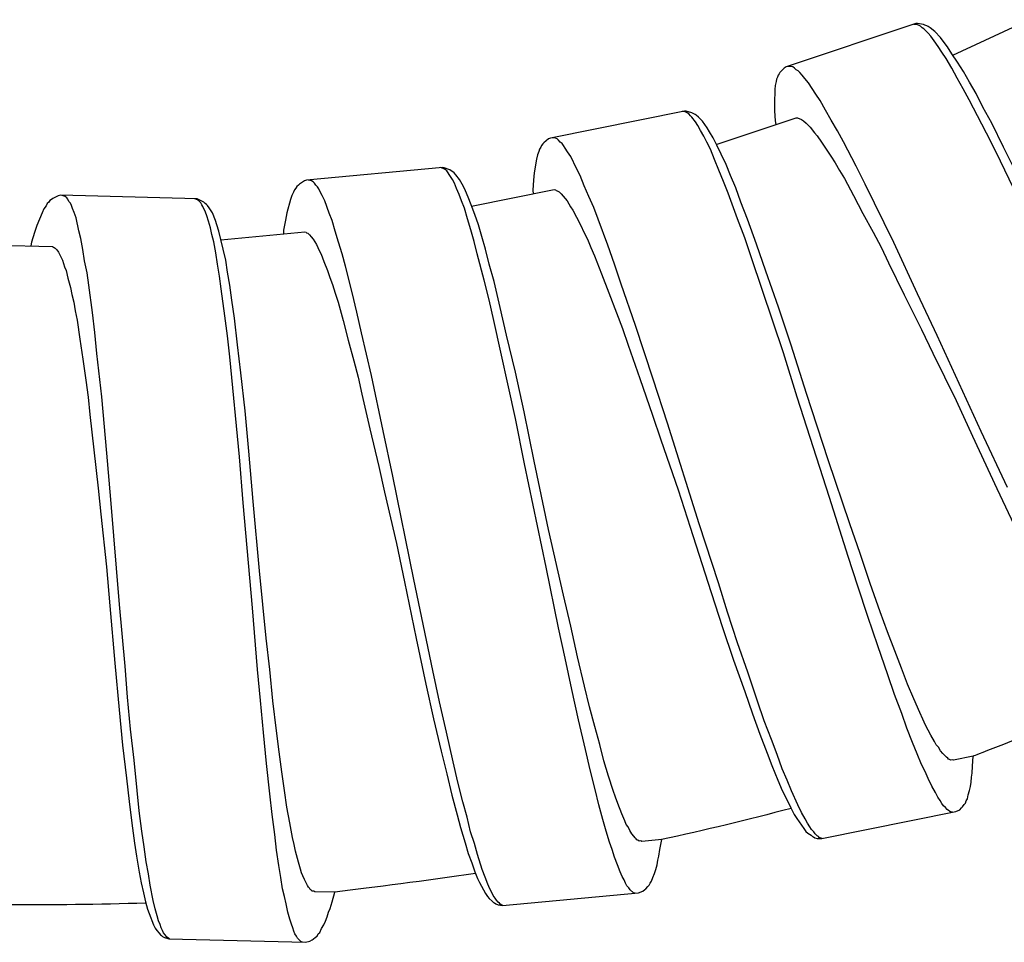
# Model space of a CAD drawing. Units: millimetres. Extents: x -435 to 502, y -175 to 939.
# Drawn here: x -51 to -31, y 200 to 218 of the extents above; entities that cross this region are included whole.
import ezdxf

# ---------------------------------------------------------------- set-up
doc = ezdxf.new("R2010")
doc.units = ezdxf.units.MM
doc.header["$LTSCALE"] = 6.666667

# ---------------------------------------------------------------- blocks, each defined once
blk = doc.blocks.new('1984.BL86.ACT.MT_V1')
for p, q in [((-33.105, -686.623), (-35.645, -687.471)), ((-33.112, -686.637), (-33.146, -686.637)), ((-33.089, -686.64), (-33.112, -686.637)), ((-33.072, -686.623), (-33.105, -686.623)), ((-33.052, -686.65), (-33.089, -686.64)), ((-32.955, -686.64), (-33.072, -686.623)), ((-33.012, -686.67), (-33.052, -686.65)), ((-32.978, -686.703), (-33.012, -686.67)), ((-32.928, -686.653), (-32.955, -686.64)), ((-32.891, -686.663), (-32.928, -686.653)), ((-32.864, -686.677), (-32.891, -686.663)), ((-32.821, -686.707), (-32.864, -686.677)), ((-32.377, -687.24), (-30.879, -686.545)), ((-32.948, -686.727), (-32.978, -686.703)), ((-32.864, -686.81), (-32.948, -686.727)), ((-32.811, -686.871), (-32.864, -686.81)), ((-32.73, -686.777), (-32.821, -686.707)), ((-32.747, -686.961), (-32.811, -686.871)), ((-32.623, -686.897), (-32.73, -686.777)), ((-32.667, -687.068), (-32.747, -686.961)), ((-32.596, -687.179), (-32.667, -687.068)), ((-32.566, -686.968), (-32.623, -686.897)), ((-32.486, -687.075), (-32.566, -686.968)), ((-32.396, -687.212), (-32.486, -687.075)), ((-32.509, -687.306), (-32.596, -687.179)), ((-32.285, -687.376), (-32.396, -687.212)), ((-35.548, -687.461), (-35.615, -687.461)), ((-35.511, -687.471), (-35.548, -687.461)), ((-32.402, -687.493), (-32.509, -687.306)), ((-32.168, -687.56), (-32.285, -687.376)), ((-35.803, -687.635), (-35.813, -687.672)), ((-35.779, -687.605), (-35.803, -687.635)), ((-35.766, -687.579), (-35.779, -687.605)), ((-35.682, -687.495), (-35.766, -687.579)), ((-35.645, -687.471), (-35.682, -687.495)), ((-35.481, -687.495), (-35.511, -687.471)), ((-35.448, -687.528), (-35.481, -687.495)), ((-35.408, -687.548), (-35.448, -687.528)), ((-35.374, -687.582), (-35.408, -687.548)), ((-35.334, -687.635), (-35.374, -687.582)), ((-35.28, -687.695), (-35.334, -687.635)), ((-32.292, -687.69), (-32.402, -687.493)), ((-32.054, -687.767), (-32.168, -687.56)), ((-35.859, -687.833), (-35.866, -687.913)), ((-35.839, -687.759), (-35.859, -687.833)), ((-35.833, -687.712), (-35.839, -687.759)), ((-35.813, -687.672), (-35.833, -687.712)), ((-35.207, -687.782), (-35.28, -687.695)), ((-35.066, -688.003), (-35.207, -687.782)), ((-32.178, -687.898), (-32.292, -687.69)), ((-31.923, -687.991), (-32.054, -687.767)), ((-35.866, -687.913), (-35.876, -688.184)), ((-34.979, -688.13), (-35.066, -688.003)), ((-32.06, -688.115), (-32.178, -687.898)), ((-31.789, -688.259), (-31.923, -687.991)), ((-35.876, -688.184), (-35.872, -688.328)), ((-34.872, -688.318), (-34.979, -688.13)), ((-31.812, -688.591), (-32.06, -688.115)), ((-37.637, -688.334), (-40.262, -688.863)), ((-37.645, -688.346), (-37.679, -688.342)), ((-37.623, -688.352), (-37.645, -688.346)), ((-37.604, -688.338), (-37.637, -688.334)), ((-37.587, -688.367), (-37.623, -688.352)), ((-37.49, -688.369), (-37.604, -688.338)), ((-37.55, -688.392), (-37.587, -688.367)), ((-37.521, -688.429), (-37.55, -688.392)), ((-37.465, -688.385), (-37.49, -688.369)), ((-37.429, -688.4), (-37.465, -688.385)), ((-37.405, -688.416), (-37.429, -688.4)), ((-37.365, -688.452), (-37.405, -688.416)), ((-35.872, -688.328), (-35.862, -688.526)), ((-34.761, -688.515), (-34.872, -688.318)), ((-31.618, -688.57), (-31.789, -688.259)), ((-37.494, -688.456), (-37.521, -688.429)), ((-37.421, -688.549), (-37.494, -688.456)), ((-37.375, -688.616), (-37.421, -688.549)), ((-37.323, -688.713), (-37.375, -688.616)), ((-37.284, -688.532), (-37.365, -688.452)), ((-37.192, -688.665), (-37.284, -688.532)), ((-37.013, -688.988), (-35.447, -688.465)), ((-35.862, -688.526), (-35.849, -688.599)), ((-35.447, -688.465), (-35.424, -688.469)), ((-35.424, -688.469), (-35.411, -688.475)), ((-35.411, -688.475), (-35.387, -688.479)), ((-35.387, -688.479), (-35.347, -688.499)), ((-35.347, -688.499), (-35.303, -688.529)), ((-35.303, -688.529), (-35.256, -688.569)), ((-35.256, -688.569), (-35.173, -688.653)), ((-34.637, -688.719), (-34.761, -688.515)), ((-31.628, -688.942), (-31.812, -688.591)), ((-31.384, -689.039), (-31.618, -688.57)), ((-37.257, -688.829), (-37.323, -688.713)), ((-37.145, -688.742), (-37.192, -688.665)), ((-37.078, -688.858), (-37.145, -688.742)), ((-35.173, -688.653), (-35.092, -688.76)), ((-35.092, -688.76), (-35.039, -688.82)), ((-34.52, -688.937), (-34.637, -688.719)), ((-40.411, -688.979), (-40.438, -689.006)), ((-40.395, -688.954), (-40.411, -688.979)), ((-40.301, -688.881), (-40.395, -688.954)), ((-40.262, -688.863), (-40.301, -688.881)), ((-40.165, -688.865), (-40.231, -688.856)), ((-40.129, -688.879), (-40.165, -688.865)), ((-40.102, -688.906), (-40.129, -688.879)), ((-40.073, -688.943), (-40.102, -688.906)), ((-40.036, -688.968), (-40.073, -688.943)), ((-40.007, -689.006), (-40.036, -688.968)), ((-39.973, -689.064), (-40.007, -689.006)), ((-37.2, -688.947), (-37.257, -688.829)), ((-37.129, -689.084), (-37.2, -688.947)), ((-37.005, -689.005), (-37.078, -688.858)), ((-36.916, -689.181), (-37.005, -689.005)), ((-35.039, -688.82), (-34.952, -688.947)), ((-34.952, -688.947), (-34.845, -689.101)), ((-34.272, -689.412), (-34.52, -688.937)), ((-31.447, -689.317), (-31.628, -688.942)), ((-40.519, -689.195), (-40.535, -689.274)), ((-40.49, -689.125), (-40.519, -689.195)), ((-40.478, -689.079), (-40.49, -689.125)), ((-40.453, -689.042), (-40.478, -689.079)), ((-40.438, -689.006), (-40.453, -689.042)), ((-39.927, -689.13), (-39.973, -689.064)), ((-39.865, -689.225), (-39.927, -689.13)), ((-37.046, -689.283), (-37.129, -689.084)), ((-36.822, -689.379), (-36.916, -689.181)), ((-34.845, -689.101), (-34.771, -689.221)), ((-31.139, -689.537), (-31.384, -689.039)), ((-40.535, -689.274), (-40.579, -689.542)), ((-39.753, -689.462), (-39.865, -689.225)), ((-36.961, -689.493), (-37.046, -689.283)), ((-36.734, -689.598), (-36.822, -689.379)), ((-34.771, -689.221), (-34.684, -689.348)), ((-34.684, -689.348), (-34.6, -689.499)), ((-30.599, -691.087), (-31.447, -689.317)), ((-42.374, -689.439), (-45.04, -689.688)), ((-42.384, -689.45), (-42.416, -689.443)), ((-42.362, -689.459), (-42.384, -689.45)), ((-42.342, -689.446), (-42.374, -689.439)), ((-42.328, -689.477), (-42.362, -689.459)), ((-42.231, -689.489), (-42.342, -689.446)), ((-42.294, -689.505), (-42.328, -689.477)), ((-42.269, -689.546), (-42.294, -689.505)), ((-42.245, -689.575), (-42.269, -689.546)), ((-42.182, -689.676), (-42.245, -689.575)), ((-42.208, -689.508), (-42.231, -689.489)), ((-42.175, -689.526), (-42.208, -689.508)), ((-42.152, -689.545), (-42.175, -689.526)), ((-42.116, -689.585), (-42.152, -689.545)), ((-40.579, -689.542), (-40.593, -689.685)), ((-39.682, -689.599), (-39.753, -689.462)), ((-36.873, -689.713), (-36.961, -689.493)), ((-34.6, -689.499), (-34.503, -689.656)), ((-34.098, -689.767), (-34.272, -689.412)), ((-45.182, -689.765), (-45.201, -689.788)), ((-45.082, -689.702), (-45.182, -689.765)), ((-45.04, -689.688), (-45.082, -689.702)), ((-44.944, -689.7), (-45.009, -689.685)), ((-44.91, -689.718), (-44.944, -689.7)), ((-44.886, -689.748), (-44.91, -689.718)), ((-44.861, -689.788), (-44.886, -689.748)), ((-42.144, -689.747), (-42.182, -689.676)), ((-42.102, -689.849), (-42.144, -689.747)), ((-42.044, -689.674), (-42.116, -689.585)), ((-41.967, -689.815), (-42.044, -689.674)), ((-40.593, -689.685), (-40.607, -689.882)), ((-39.599, -689.798), (-39.682, -689.599)), ((-36.784, -689.943), (-36.873, -689.713)), ((-36.632, -689.837), (-36.734, -689.598)), ((-34.503, -689.656), (-34.325, -689.988)), ((-33.917, -690.141), (-34.098, -689.767)), ((-45.295, -689.924), (-45.331, -689.991)), ((-45.278, -689.88), (-45.295, -689.924)), ((-45.249, -689.846), (-45.278, -689.88)), ((-45.231, -689.812), (-45.249, -689.846)), ((-45.201, -689.788), (-45.231, -689.812)), ((-44.826, -689.817), (-44.861, -689.788)), ((-44.801, -689.857), (-44.826, -689.817)), ((-44.774, -689.918), (-44.801, -689.857)), ((-44.736, -689.989), (-44.774, -689.918)), ((-42.048, -689.972), (-42.102, -689.849)), ((-41.928, -689.896), (-41.967, -689.815)), ((-41.874, -690.019), (-41.928, -689.896)), ((-41.806, -690.2), (-40.188, -689.874)), ((-40.607, -689.882), (-40.603, -689.957)), ((-40.188, -689.874), (-40.165, -689.88)), ((-40.165, -689.88), (-40.153, -689.888)), ((-40.153, -689.888), (-40.13, -689.894)), ((-40.13, -689.894), (-40.092, -689.919)), ((-40.092, -689.919), (-40.053, -689.954)), ((-40.053, -689.954), (-40.011, -690)), ((-39.513, -690.007), (-39.599, -689.798)), ((-36.596, -690.445), (-36.784, -689.943)), ((-36.532, -690.119), (-36.632, -689.837)), ((-50.121, -690.148), (-50.143, -690.19)), ((-50.089, -690.117), (-50.121, -690.148)), ((-50.067, -690.086), (-50.089, -690.117)), ((-50.034, -690.065), (-50.067, -690.086)), ((-50.013, -690.045), (-50.034, -690.065)), ((-49.906, -689.995), (-50.013, -690.045)), ((-49.863, -689.985), (-49.906, -689.995)), ((-47.186, -690.054), (-49.863, -689.985)), ((-49.768, -690.009), (-49.831, -689.986)), ((-49.737, -690.031), (-49.768, -690.009)), ((-49.717, -690.063), (-49.737, -690.031)), ((-49.697, -690.106), (-49.717, -690.063)), ((-49.666, -690.138), (-49.697, -690.106)), ((-49.646, -690.181), (-49.666, -690.138)), ((-47.197, -690.064), (-47.228, -690.052)), ((-47.176, -690.075), (-47.197, -690.064)), ((-47.155, -690.065), (-47.186, -690.054)), ((-47.145, -690.097), (-47.176, -690.075)), ((-47.05, -690.121), (-47.155, -690.065)), ((-47.114, -690.13), (-47.145, -690.097)), ((-47.094, -690.172), (-47.114, -690.13)), ((-47.029, -690.142), (-47.05, -690.121)), ((-46.998, -690.164), (-47.029, -690.142)), ((-45.356, -690.068), (-45.427, -690.33)), ((-45.331, -689.991), (-45.356, -690.068)), ((-44.684, -690.09), (-44.736, -689.989)), ((-44.597, -690.337), (-44.684, -690.09)), ((-42.005, -690.095), (-42.048, -689.972)), ((-41.949, -690.239), (-42.005, -690.095)), ((-41.817, -690.173), (-41.874, -690.019)), ((-40.011, -690), (-39.938, -690.093)), ((-39.938, -690.093), (-39.872, -690.209)), ((-39.415, -690.225), (-39.513, -690.007)), ((-36.401, -690.449), (-36.532, -690.119)), ((-34.325, -689.988), (-34.141, -690.339)), ((-33.538, -690.908), (-33.917, -690.141)), ((-50.221, -690.325), (-50.323, -690.577)), ((-50.187, -690.252), (-50.221, -690.325)), ((-50.143, -690.19), (-50.187, -690.252)), ((-49.626, -690.245), (-49.646, -690.181)), ((-49.596, -690.32), (-49.626, -690.245)), ((-49.557, -690.427), (-49.596, -690.32)), ((-47.073, -690.205), (-47.094, -690.172)), ((-47.023, -690.312), (-47.073, -690.205)), ((-46.993, -690.387), (-47.023, -690.312)), ((-46.978, -690.186), (-46.998, -690.164)), ((-46.947, -690.229), (-46.978, -690.186)), ((-46.886, -690.326), (-46.947, -690.229)), ((-46.826, -690.476), (-46.886, -690.326)), ((-45.427, -690.33), (-45.456, -690.471)), ((-44.541, -690.481), (-44.597, -690.337)), ((-41.887, -690.445), (-41.949, -690.239)), ((-41.746, -690.358), (-41.817, -690.173)), ((-39.872, -690.209), (-39.826, -690.276)), ((-39.826, -690.276), (-39.755, -690.413)), ((-39.326, -690.455), (-39.415, -690.225)), ((-34.141, -690.339), (-33.94, -690.707)), ((-49.5, -690.683), (-49.557, -690.427)), ((-46.964, -690.493), (-46.993, -690.387)), ((-46.925, -690.621), (-46.964, -690.493)), ((-46.797, -690.561), (-46.826, -690.476)), ((-45.456, -690.471), (-45.491, -690.665)), ((-44.479, -690.688), (-44.541, -690.481)), ((-41.824, -690.663), (-41.887, -690.445)), ((-41.674, -690.564), (-41.746, -690.358)), ((-39.755, -690.413), (-39.668, -690.578)), ((-39.138, -690.958), (-39.326, -690.455)), ((-36.456, -690.816), (-36.596, -690.445)), ((-36.226, -690.943), (-36.401, -690.449)), ((-50.369, -690.713), (-50.426, -690.902)), ((-50.323, -690.577), (-50.369, -690.713)), ((-49.461, -690.832), (-49.5, -690.683)), ((-46.897, -690.749), (-46.925, -690.621)), ((-46.758, -690.689), (-46.797, -690.561)), ((-46.719, -690.849), (-46.758, -690.689)), ((-46.717, -690.854), (-45.073, -690.701)), ((-45.491, -690.665), (-45.495, -690.74)), ((-45.073, -690.701), (-45.051, -690.709)), ((-45.051, -690.709), (-45.04, -690.719)), ((-45.04, -690.719), (-45.018, -690.727)), ((-45.018, -690.727), (-44.983, -690.756)), ((-44.416, -690.905), (-44.479, -690.688)), ((-41.76, -690.891), (-41.824, -690.663)), ((-41.61, -690.792), (-41.674, -690.564)), ((-39.668, -690.578), (-39.61, -690.707)), ((-39.61, -690.707), (-39.539, -690.844)), ((-33.94, -690.707), (-33.786, -691.001)), ((-50.426, -690.902), (-50.439, -690.976)), ((-49.424, -691.044), (-49.461, -690.832)), ((-46.858, -690.898), (-46.897, -690.749)), ((-46.821, -691.111), (-46.858, -690.898)), ((-46.671, -691.041), (-46.719, -690.849)), ((-44.983, -690.756), (-44.948, -690.795)), ((-44.948, -690.795), (-44.911, -690.845)), ((-44.911, -690.845), (-44.848, -690.946)), ((-44.342, -691.132), (-44.416, -690.905)), ((-41.695, -691.129), (-41.76, -690.891)), ((-41.534, -691.04), (-41.61, -690.792)), ((-39.539, -690.844), (-39.474, -691.004)), ((-36.323, -691.211), (-36.456, -690.816)), ((-33.069, -691.911), (-33.538, -690.908)), ((-51.666, -690.945), (-50.016, -690.987)), ((-50.016, -690.987), (-49.995, -690.998)), ((-49.995, -690.998), (-49.984, -691.009)), ((-49.984, -691.009), (-49.964, -691.02)), ((-49.964, -691.02), (-49.933, -691.053)), ((-49.933, -691.053), (-49.902, -691.096)), ((-49.902, -691.096), (-49.872, -691.149)), ((-49.388, -691.268), (-49.424, -691.044)), ((-46.785, -691.334), (-46.821, -691.111)), ((-46.624, -691.254), (-46.671, -691.041)), ((-44.848, -690.946), (-44.794, -691.068)), ((-44.794, -691.068), (-44.756, -691.139)), ((-41.464, -691.331), (-41.534, -691.04)), ((-39.474, -691.004), (-39.397, -691.172)), ((-39.009, -691.331), (-39.138, -690.958)), ((-36.044, -691.468), (-36.226, -690.943)), ((-33.786, -691.001), (-33.638, -691.309)), ((-49.872, -691.149), (-49.821, -691.257)), ((-49.821, -691.257), (-49.782, -691.385)), ((-49.341, -691.502), (-49.388, -691.268)), ((-46.587, -691.488), (-46.624, -691.254)), ((-44.756, -691.139), (-44.7, -691.282)), ((-44.7, -691.282), (-44.631, -691.457)), ((-44.277, -691.371), (-44.342, -691.132)), ((-41.562, -691.648), (-41.695, -691.129)), ((-39.397, -691.172), (-39.262, -691.522)), ((-35.7, -693.072), (-36.323, -691.211)), ((-33.638, -691.309), (-33.33, -691.932)), ((-49.782, -691.385), (-49.752, -691.46)), ((-49.752, -691.46), (-49.714, -691.609)), ((-49.304, -691.746), (-49.341, -691.502)), ((-46.748, -691.568), (-46.785, -691.334)), ((-46.541, -691.743), (-46.587, -691.488)), ((-44.631, -691.457), (-44.586, -691.591)), ((-44.144, -691.89), (-44.277, -691.371)), ((-41.368, -691.673), (-41.464, -691.331)), ((-38.875, -691.725), (-39.009, -691.331)), ((-35.794, -692.173), (-36.044, -691.468)), ((-49.714, -691.609), (-49.666, -691.79)), ((-46.712, -691.813), (-46.748, -691.568)), ((-44.586, -691.591), (-44.53, -691.734)), ((-41.462, -692.032), (-41.562, -691.648)), ((-41.246, -692.182), (-41.368, -691.673)), ((-39.262, -691.522), (-39.122, -691.894)), ((-49.666, -691.79), (-49.637, -691.928)), ((-49.233, -692.277), (-49.304, -691.746)), ((-46.641, -692.344), (-46.712, -691.813)), ((-46.506, -692.04), (-46.541, -691.743)), ((-44.53, -691.734), (-44.483, -691.9)), ((-44.054, -692.275), (-44.144, -691.89)), ((-39.122, -691.894), (-38.968, -692.284)), ((-38.594, -692.532), (-38.875, -691.725)), ((-49.637, -691.928), (-49.599, -692.078)), ((-49.599, -692.078), (-49.571, -692.248)), ((-46.452, -692.391), (-46.506, -692.04)), ((-44.483, -691.9), (-44.424, -692.075)), ((-44.424, -692.075), (-44.326, -692.438)), ((-41.371, -692.438), (-41.462, -692.032)), ((-33.33, -691.932), (-32.992, -692.611)), ((-32.684, -692.731), (-33.069, -691.911)), ((-49.571, -692.248), (-49.534, -692.429)), ((-49.191, -692.67), (-49.233, -692.277)), ((-43.963, -692.681), (-44.054, -692.275)), ((-41.121, -692.723), (-41.246, -692.182)), ((-38.968, -692.284), (-38.851, -692.595)), ((-35.546, -692.922), (-35.794, -692.173)), ((-49.534, -692.429), (-49.48, -692.801)), ((-46.588, -692.737), (-46.641, -692.344)), ((-46.391, -692.911), (-46.452, -692.391)), ((-44.326, -692.438), (-44.227, -692.822)), ((-40.947, -694.355), (-41.371, -692.438)), ((-49.148, -693.084), (-49.191, -692.67)), ((-38.851, -692.595), (-38.743, -692.918)), ((-38.252, -693.586), (-38.594, -692.532)), ((-32.992, -692.611), (-32.771, -693.073)), ((-49.48, -692.801), (-49.426, -693.194)), ((-46.545, -693.151), (-46.588, -692.737)), ((-44.227, -692.822), (-44.114, -693.226)), ((-43.769, -693.513), (-43.963, -692.681)), ((-40.947, -693.451), (-41.121, -692.723)), ((-31.823, -694.608), (-32.684, -692.731)), ((-46.331, -693.463), (-46.391, -692.911)), ((-38.743, -692.918), (-38.513, -693.574)), ((-35.248, -693.866), (-35.546, -692.922)), ((-49.426, -693.194), (-49.363, -693.608)), ((-49.053, -693.934), (-49.148, -693.084)), ((-46.352, -695.104), (-46.545, -693.151)), ((-44.114, -693.226), (-44.031, -693.548)), ((-35.428, -693.935), (-35.7, -693.072)), ((-32.771, -693.073), (-32.315, -694.003)), ((-49.363, -693.608), (-49.318, -693.938)), ((-46.244, -694.207), (-46.331, -693.463)), ((-44.031, -693.548), (-43.957, -693.881)), ((-43.54, -694.597), (-43.769, -693.513)), ((-40.779, -694.222), (-40.947, -693.451)), ((-38.513, -693.574), (-38.261, -694.29)), ((-37.97, -694.447), (-38.252, -693.586)), ((-49.318, -693.938), (-49.285, -694.277)), ((-48.955, -695.037), (-49.053, -693.934)), ((-43.957, -693.881), (-43.799, -694.557)), ((-34.794, -695.901), (-35.428, -693.935)), ((-34.825, -695.163), (-35.248, -693.866)), ((-32.315, -694.003), (-31.993, -694.699)), ((-46.169, -694.992), (-46.244, -694.207)), ((-49.285, -694.277), (-49.207, -694.967)), ((-40.769, -695.241), (-40.947, -694.355)), ((-40.582, -695.192), (-40.779, -694.222)), ((-38.261, -694.29), (-38.099, -694.775)), ((-43.799, -694.557), (-43.623, -695.296)), ((-43.351, -695.483), (-43.54, -694.597)), ((-37.347, -696.416), (-37.97, -694.447)), ((-38.099, -694.775), (-37.761, -695.754)), ((-31.993, -694.699), (-31.517, -695.723)), ((-31.31, -695.709), (-31.823, -694.608)), ((-49.207, -694.967), (-49.12, -695.721)), ((-48.872, -695.939), (-48.955, -695.037)), ((-46.28, -696.006), (-46.352, -695.104)), ((-46.088, -695.979), (-46.169, -694.992)), ((-34.399, -696.416), (-34.825, -695.163)), ((-43.623, -695.296), (-43.513, -695.796)), ((-40.346, -697.264), (-40.769, -695.241)), ((-40.298, -696.526), (-40.582, -695.192)), ((-42.938, -697.507), (-43.351, -695.483)), ((-49.12, -695.721), (-49.07, -696.231)), ((-37.761, -695.754), (-37.527, -696.485)), ((-31.517, -695.723), (-31.129, -696.553)), ((-48.702, -697.998), (-48.872, -695.939)), ((-43.513, -695.796), (-43.28, -696.805)), ((-34.431, -697.059), (-34.794, -695.901)), ((-46.099, -698.064), (-46.28, -696.006)), ((-45.964, -697.337), (-46.088, -695.979)), ((-49.07, -696.231), (-48.959, -697.261)), ((-40.007, -697.817), (-40.298, -696.526)), ((-37.527, -696.485), (-37.181, -697.559)), ((-36.973, -697.572), (-37.347, -696.416)), ((-34.195, -697.001), (-34.399, -696.416)), ((-43.28, -696.805), (-43.125, -697.556)), ((-34.24, -697.636), (-34.431, -697.059)), ((-34.001, -697.588), (-34.195, -697.001)), ((-48.959, -697.261), (-48.893, -698.025)), ((-40.107, -698.454), (-40.346, -697.264)), ((-45.829, -698.654), (-45.964, -697.337)), ((-43.125, -697.556), (-42.894, -698.661)), ((-42.689, -698.695), (-42.938, -697.507)), ((-37.181, -697.559), (-36.897, -698.431)), ((-36.792, -698.15), (-36.973, -697.572)), ((-34.044, -698.233), (-34.24, -697.636)), ((-33.803, -698.142), (-34.001, -697.588)), ((-39.866, -698.421), (-40.007, -697.817)), ((-48.893, -698.025), (-48.795, -699.149)), ((-48.595, -699.207), (-48.702, -697.998)), ((-46.003, -699.274), (-46.099, -698.064)), ((-36.596, -698.748), (-36.792, -698.15)), ((-33.852, -698.81), (-34.044, -698.233)), ((-33.659, -698.534), (-33.803, -698.142)), ((-39.977, -699.047), (-40.107, -698.454)), ((-39.735, -699.025), (-39.866, -698.421)), ((-36.897, -698.431), (-36.678, -699.088)), ((-33.519, -698.905), (-33.659, -698.534)), ((-45.76, -699.269), (-45.829, -698.654)), ((-42.894, -698.661), (-42.704, -699.558)), ((-42.569, -699.29), (-42.689, -698.695)), ((-36.394, -699.323), (-36.596, -698.748)), ((-33.652, -699.374), (-33.852, -698.81)), ((-39.596, -699.597), (-39.735, -699.025)), ((-33.386, -699.245), (-33.519, -698.905)), ((-48.795, -699.149), (-48.713, -700.062)), ((-48.547, -699.812), (-48.595, -699.207)), ((-39.845, -699.662), (-39.977, -699.047)), ((-36.678, -699.088), (-36.457, -699.703)), ((-45.945, -699.879), (-46.003, -699.274)), ((-45.701, -699.885), (-45.76, -699.269)), ((-42.438, -699.905), (-42.569, -699.29)), ((-36.204, -699.889), (-36.394, -699.323)), ((-33.52, -699.758), (-33.652, -699.374)), ((-33.269, -699.557), (-33.386, -699.245)), ((-42.704, -699.558), (-42.556, -700.235)), ((-39.495, -700.002), (-39.596, -699.597)), ((-33.146, -699.845), (-33.269, -699.557)), ((-39.715, -700.256), (-39.845, -699.662)), ((-36.457, -699.703), (-36.305, -700.136)), ((-33.381, -700.13), (-33.52, -699.758)), ((-48.489, -700.438), (-48.547, -699.812)), ((-45.887, -700.505), (-45.945, -699.879)), ((-45.632, -700.469), (-45.701, -699.885)), ((-42.297, -700.497), (-42.438, -699.905)), ((-36.073, -700.273), (-36.204, -699.889)), ((-33.028, -700.113), (-33.146, -699.845)), ((-48.713, -700.062), (-48.646, -700.752)), ((-39.395, -700.386), (-39.495, -700.002)), ((-36.305, -700.136), (-36.159, -700.539)), ((-33.278, -700.422), (-33.381, -700.13)), ((-32.969, -700.241), (-33.028, -700.113)), ((-42.556, -700.235), (-42.401, -700.869)), ((-39.576, -700.838), (-39.715, -700.256)), ((-39.298, -700.738), (-39.395, -700.386)), ((-35.933, -700.644), (-36.073, -700.273)), ((-32.913, -700.359), (-32.969, -700.241)), ((-32.809, -700.554), (-32.913, -700.359)), ((-48.42, -701.044), (-48.489, -700.438)), ((-45.828, -701.11), (-45.887, -700.505)), ((-45.579, -700.883), (-45.632, -700.469)), ((-42.168, -701.081), (-42.297, -700.497)), ((-36.159, -700.539), (-36.02, -700.91)), ((-33.168, -700.702), (-33.278, -700.422)), ((-32.74, -700.681), (-32.809, -700.554)), ((-48.646, -700.752), (-48.567, -701.4)), ((-39.215, -701.06), (-39.298, -700.738)), ((-35.82, -700.935), (-35.933, -700.644)), ((-33.081, -700.922), (-33.168, -700.702)), ((-32.705, -700.749), (-32.74, -700.681)), ((-32.663, -700.795), (-32.705, -700.749)), ((-45.525, -701.276), (-45.579, -700.883)), ((-42.401, -700.869), (-42.295, -701.316)), ((-39.486, -701.234), (-39.576, -700.838)), ((-36.02, -700.91), (-35.928, -701.151)), ((-35.72, -701.217), (-35.82, -700.935)), ((-32.995, -701.132), (-33.081, -700.922)), ((-32.618, -700.861), (-32.663, -700.795)), ((-32.574, -700.917), (-32.618, -700.861)), ((-32.532, -700.963), (-32.574, -700.917)), ((-32.505, -700.99), (-32.532, -700.963)), ((-48.361, -701.638), (-48.42, -701.044)), ((-45.758, -701.705), (-45.828, -701.11)), ((-42.078, -701.476), (-42.168, -701.081)), ((-39.123, -701.359), (-39.215, -701.06)), ((-35.928, -701.151), (-35.805, -701.439)), ((-32.924, -701.269), (-32.995, -701.132)), ((-32.48, -701.006), (-32.505, -700.99)), ((-32.466, -701.025), (-32.48, -701.006)), ((-32.443, -701.031), (-32.466, -701.025)), ((-32.418, -701.048), (-32.443, -701.031)), ((-32.387, -701.041), (-32.418, -701.048)), ((-32.364, -701.048), (-32.387, -701.041)), ((-31.98, -700.97), (-32.364, -701.048)), ((-31.995, -701.167), (-31.98, -700.97)), ((-45.471, -701.638), (-45.525, -701.276)), ((-42.295, -701.316), (-42.192, -701.731)), ((-39.386, -701.618), (-39.486, -701.234)), ((-35.622, -701.435), (-35.72, -701.217)), ((-32.864, -701.408), (-32.924, -701.269)), ((-32.017, -701.377), (-32.001, -701.298)), ((-32.001, -701.298), (-31.995, -701.167)), ((-48.567, -701.4), (-48.515, -701.856)), ((-41.978, -701.86), (-42.078, -701.476)), ((-39.033, -701.638), (-39.123, -701.359)), ((-35.805, -701.439), (-35.722, -701.638)), ((-35.537, -701.644), (-35.622, -701.435)), ((-32.791, -701.555), (-32.864, -701.408)), ((-32.033, -701.564), (-32.019, -701.475)), ((-32.019, -701.475), (-32.017, -701.377)), ((-48.319, -702.041), (-48.361, -701.638)), ((-45.716, -702.108), (-45.758, -701.705)), ((-45.426, -701.967), (-45.471, -701.638)), ((-42.192, -701.731), (-42.093, -702.115)), ((-39.315, -701.92), (-39.386, -701.618)), ((-38.989, -701.772), (-39.033, -701.638)), ((-35.722, -701.638), (-35.632, -701.814)), ((-35.416, -701.922), (-35.537, -701.644)), ((-32.722, -701.681), (-32.791, -701.555)), ((-32.672, -701.768), (-32.722, -701.681)), ((-32.093, -701.803), (-32.077, -701.724)), ((-32.077, -701.724), (-32.05, -701.643)), ((-32.05, -701.643), (-32.033, -701.564)), ((-48.515, -701.856), (-48.462, -702.281)), ((-41.897, -702.161), (-41.978, -701.86)), ((-39.235, -702.21), (-39.315, -701.92)), ((-38.945, -701.896), (-38.989, -701.772)), ((-38.863, -702.1), (-38.945, -701.896)), ((-35.632, -701.814), (-35.555, -701.982)), ((-35.343, -702.069), (-35.416, -701.922)), ((-32.627, -701.835), (-32.672, -701.768)), ((-32.593, -701.893), (-32.627, -701.835)), ((-32.562, -701.941), (-32.593, -701.893)), ((-32.191, -701.963), (-32.157, -701.913)), ((-32.157, -701.913), (-32.13, -701.886)), ((-32.13, -701.886), (-32.118, -701.84)), ((-32.118, -701.84), (-32.093, -701.803)), ((-48.265, -702.435), (-48.319, -702.041)), ((-45.662, -702.501), (-45.716, -702.108)), ((-45.371, -702.276), (-45.426, -701.967)), ((-42.093, -702.115), (-42.027, -702.364)), ((-38.808, -702.234), (-38.863, -702.1)), ((-35.555, -701.982), (-35.487, -702.109)), ((-35.487, -702.109), (-35.439, -702.186)), ((-35.275, -702.196), (-35.343, -702.069)), ((-34.948, -702.583), (-32.323, -702.054)), ((-32.523, -701.976), (-32.562, -701.941)), ((-32.493, -702.013), (-32.523, -701.976)), ((-32.419, -702.063), (-32.493, -702.013)), ((-32.385, -702.067), (-32.419, -702.063)), ((-32.323, -702.054), (-32.244, -702.017)), ((-32.244, -702.017), (-32.209, -701.977)), ((-32.209, -701.977), (-32.191, -701.963)), ((-48.462, -702.281), (-48.409, -702.674)), ((-45.315, -702.563), (-45.371, -702.276)), ((-41.827, -702.452), (-41.897, -702.161)), ((-39.171, -702.438), (-39.235, -702.21)), ((-38.78, -702.305), (-38.808, -702.234)), ((-38.743, -702.355), (-38.78, -702.305)), ((-35.439, -702.186), (-35.301, -702.385)), ((-35.225, -702.283), (-35.275, -702.196)), ((-35.179, -702.349), (-35.225, -702.283)), ((-48.22, -702.743), (-48.265, -702.435)), ((-45.628, -702.809), (-45.662, -702.501)), ((-42.027, -702.364), (-41.935, -702.664)), ((-41.753, -702.679), (-41.827, -702.452)), ((-39.108, -702.655), (-39.171, -702.438)), ((-38.705, -702.426), (-38.743, -702.355)), ((-38.667, -702.486), (-38.705, -702.426)), ((-38.63, -702.536), (-38.667, -702.486)), ((-35.301, -702.385), (-35.258, -702.441)), ((-35.258, -702.441), (-35.218, -702.476)), ((-35.218, -702.476), (-35.156, -702.517)), ((-35.146, -702.407), (-35.179, -702.349)), ((-35.104, -702.453), (-35.146, -702.407)), ((-35.075, -702.49), (-35.104, -702.453)), ((-35.035, -702.525), (-35.075, -702.49)), ((-48.409, -702.674), (-48.373, -702.929)), ((-45.286, -702.701), (-45.315, -702.563)), ((-41.935, -702.664), (-41.873, -702.871)), ((-41.69, -702.896), (-41.753, -702.679)), ((-39.052, -702.799), (-39.108, -702.655)), ((-38.606, -702.566), (-38.63, -702.536)), ((-38.583, -702.585), (-38.606, -702.566)), ((-38.571, -702.605), (-38.583, -702.585)), ((-38.549, -702.613), (-38.571, -702.605)), ((-38.526, -702.632), (-38.549, -702.613)), ((-38.494, -702.629), (-38.526, -702.632)), ((-38.472, -702.638), (-38.494, -702.629)), ((-38.082, -702.602), (-38.472, -702.638)), ((-38.117, -702.796), (-38.082, -702.602)), ((-35.156, -702.517), (-35.129, -702.544)), ((-35.129, -702.544), (-35.106, -702.55)), ((-35.106, -702.55), (-35.081, -702.567)), ((-35.081, -702.567), (-35.035, -702.579)), ((-35.011, -702.542), (-35.035, -702.525)), ((-35.035, -702.579), (-34.948, -702.583)), ((-34.996, -702.561), (-35.011, -702.542)), ((-34.961, -702.575), (-34.996, -702.561)), ((-34.938, -702.581), (-34.961, -702.575)), ((-48.185, -703.04), (-48.22, -702.743)), ((-45.583, -703.107), (-45.628, -702.809)), ((-45.258, -702.829), (-45.286, -702.701)), ((-45.2, -703.042), (-45.258, -702.829)), ((-41.873, -702.871), (-41.803, -703.056)), ((-39.007, -702.943), (-39.052, -702.799)), ((-38.137, -702.926), (-38.117, -702.796)), ((-48.373, -702.929), (-48.317, -703.238)), ((-48.138, -703.274), (-48.185, -703.04)), ((-45.161, -703.181), (-45.2, -703.042)), ((-41.803, -703.056), (-41.744, -703.231)), ((-41.599, -703.185), (-41.69, -702.896)), ((-38.95, -703.097), (-39.007, -702.943)), ((-38.174, -703.099), (-38.162, -703.002)), ((-38.162, -703.002), (-38.137, -702.926)), ((-48.317, -703.238), (-48.281, -703.451)), ((-48.102, -703.497), (-48.138, -703.274)), ((-45.546, -703.341), (-45.583, -703.107)), ((-45.142, -703.256), (-45.161, -703.181)), ((-45.111, -703.309), (-45.142, -703.256)), ((-41.744, -703.231), (-41.689, -703.364)), ((-41.542, -703.34), (-41.599, -703.185)), ((-38.895, -703.23), (-38.95, -703.097)), ((-38.855, -703.322), (-38.895, -703.23)), ((-38.258, -703.341), (-38.222, -703.263)), ((-38.222, -703.263), (-38.198, -703.186)), ((-38.198, -703.186), (-38.174, -703.099)), ((-48.281, -703.451), (-48.233, -703.642)), ((-45.51, -703.564), (-45.546, -703.341)), ((-45.081, -703.384), (-45.111, -703.309)), ((-45.051, -703.448), (-45.081, -703.384)), ((-45.021, -703.502), (-45.051, -703.448)), ((-41.689, -703.364), (-41.65, -703.445)), ((-41.65, -703.445), (-41.534, -703.658)), ((-41.487, -703.473), (-41.542, -703.34)), ((-38.816, -703.393), (-38.855, -703.322)), ((-38.789, -703.454), (-38.816, -703.393)), ((-38.763, -703.505), (-38.789, -703.454)), ((-38.328, -703.496), (-38.311, -703.452)), ((-38.311, -703.452), (-38.282, -703.418)), ((-38.282, -703.418), (-38.258, -703.341)), ((-48.233, -703.642), (-48.195, -703.823)), ((-48.046, -703.795), (-48.102, -703.497)), ((-45.471, -703.713), (-45.51, -703.564)), ((-45.001, -703.534), (-45.021, -703.502)), ((-44.98, -703.556), (-45.001, -703.534)), ((-44.97, -703.578), (-44.98, -703.556)), ((-44.949, -703.589), (-44.97, -703.578)), ((-44.928, -703.61), (-44.949, -703.589)), ((-44.897, -703.611), (-44.928, -703.61)), ((-44.876, -703.622), (-44.897, -703.611)), ((-44.484, -703.632), (-44.876, -703.622)), ((-44.542, -703.821), (-44.484, -703.632)), ((-41.534, -703.658), (-41.496, -703.718)), ((-41.447, -703.565), (-41.487, -703.473)), ((-41.409, -703.635), (-41.447, -703.565)), ((-41.382, -703.697), (-41.409, -703.635)), ((-41.204, -703.893), (-38.538, -703.643)), ((-38.728, -703.544), (-38.763, -703.505)), ((-38.703, -703.584), (-38.728, -703.544)), ((-38.633, -703.642), (-38.703, -703.584)), ((-38.601, -703.649), (-38.633, -703.642)), ((-38.538, -703.643), (-38.455, -703.614)), ((-38.455, -703.614), (-38.416, -703.579)), ((-38.416, -703.579), (-38.396, -703.566)), ((-38.396, -703.566), (-38.358, -703.52)), ((-38.358, -703.52), (-38.328, -703.496)), ((-48.195, -703.823), (-48.156, -703.962)), ((-48.008, -703.955), (-48.046, -703.795)), ((-45.443, -703.862), (-45.471, -703.713)), ((-44.577, -703.948), (-44.542, -703.821)), ((-41.496, -703.718), (-41.461, -703.757)), ((-41.461, -703.757), (-41.403, -703.805)), ((-41.403, -703.805), (-41.379, -703.835)), ((-41.345, -703.746), (-41.382, -703.697)), ((-41.379, -703.835), (-41.357, -703.843)), ((-41.357, -703.843), (-41.334, -703.862)), ((-41.32, -703.787), (-41.345, -703.746)), ((-41.284, -703.826), (-41.32, -703.787)), ((-41.261, -703.845), (-41.284, -703.826)), ((-41.249, -703.865), (-41.261, -703.845)), ((-48.156, -703.962), (-48.126, -704.047)), ((-48.126, -704.047), (-48.037, -704.272)), ((-47.969, -704.094), (-48.008, -703.955)), ((-45.405, -704.022), (-45.443, -703.862)), ((-45.366, -704.16), (-45.405, -704.022)), ((-44.634, -704.116), (-44.611, -704.021)), ((-44.611, -704.021), (-44.577, -703.948)), ((-41.334, -703.862), (-41.29, -703.879)), ((-41.29, -703.879), (-41.204, -703.893)), ((-41.215, -703.883), (-41.249, -703.865)), ((-41.193, -703.892), (-41.215, -703.883)), ((-47.94, -704.19), (-47.969, -704.094)), ((-47.91, -704.265), (-47.94, -704.19)), ((-45.337, -704.256), (-45.366, -704.16)), ((-44.702, -704.273), (-44.668, -704.199)), ((-44.668, -704.199), (-44.634, -704.116)), ((-48.037, -704.272), (-48.007, -704.336)), ((-48.007, -704.336), (-47.976, -704.379)), ((-47.976, -704.379), (-47.925, -704.434)), ((-47.925, -704.434), (-47.904, -704.466)), ((-47.89, -704.329), (-47.91, -704.265)), ((-47.86, -704.382), (-47.89, -704.329)), ((-47.84, -704.425), (-47.86, -704.382)), ((-47.809, -704.468), (-47.84, -704.425)), ((-45.307, -704.331), (-45.337, -704.256)), ((-45.287, -704.395), (-45.307, -704.331)), ((-45.267, -704.449), (-45.287, -704.395)), ((-44.812, -704.45), (-44.78, -704.419)), ((-44.78, -704.419), (-44.746, -704.346)), ((-44.746, -704.346), (-44.702, -704.273)), ((-47.904, -704.466), (-47.883, -704.477)), ((-47.883, -704.477), (-47.863, -704.499)), ((-47.863, -704.499), (-47.821, -704.521)), ((-47.821, -704.521), (-47.737, -704.544)), ((-47.788, -704.49), (-47.809, -704.468)), ((-47.778, -704.512), (-47.788, -704.49)), ((-47.747, -704.534), (-47.778, -704.512)), ((-47.726, -704.545), (-47.747, -704.534)), ((-47.737, -704.544), (-45.06, -704.613)), ((-45.237, -704.492), (-45.267, -704.449)), ((-45.217, -704.535), (-45.237, -704.492)), ((-45.155, -704.6), (-45.217, -704.535)), ((-45.123, -704.611), (-45.155, -704.6)), ((-45.06, -704.613), (-44.975, -704.594)), ((-44.975, -704.594), (-44.932, -704.563)), ((-44.932, -704.563), (-44.91, -704.553)), ((-44.91, -704.553), (-44.867, -704.512)), ((-44.867, -704.512), (-44.835, -704.492)), ((-44.835, -704.492), (-44.812, -704.45))]:
    blk.add_line(p, q)
blk.add_open_spline([(-29.335, -699.947), (-30.088, -700.244), (-30.847, -700.525), (-31.98, -700.97), (-31.98, -700.97), (-31.98, -700.97)], degree=3, knots=[4.33810507, 4.33810507, 4.33810507, 4.33810507, 4.38111533, 4.38111533, 4.39527519, 4.39527519, 4.39527519, 4.39527519])
for points in [[(-35.55, -701.991), (-36.392, -702.215), (-37.239, -702.418), (-38.09, -702.602)], [(-41.73, -703.265), (-42.722, -703.412), (-43.718, -703.532), (-44.484, -703.632)], [(-48.189, -703.846), (-49.113, -703.876), (-50.038, -703.882), (-50.882, -703.878)]]:
    blk.add_open_spline(points, degree=3)

msp = doc.modelspace()

# ---------------------------------------------------------------- block references
msp.add_blockref('1984.BL86.ACT.MT_V1', (0, 904.599))

doc.saveas('drawing.dxf')
